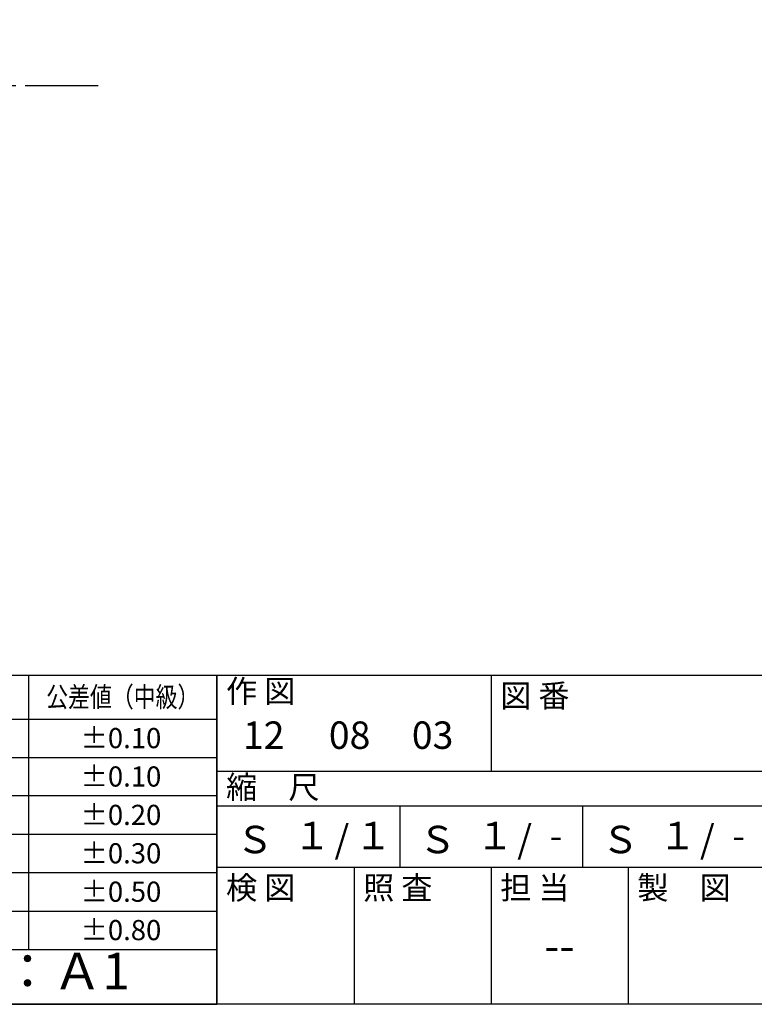
# Model space of a CAD drawing. Units: inches. Extents: x 2430 to 3237, y 1042 to 1602.
# Drawn here: x 3070 to 3151, y 1042 to 1150 of the extents above; entities that cross this region are included whole.
import ezdxf
from ezdxf.enums import TextEntityAlignment as Align

# ---------------------------------------------------------------- set-up
doc = ezdxf.new("R2010")
doc.units = ezdxf.units.IN
doc.header["$MEASUREMENT"] = 0
doc.linetypes.add('CENS', pattern=[13, 10, -1, 1, -1])
for name, color, linetype in [('06-中心線', 1, 'CENS'), ('図枠', 7, 'Continuous'), ('図枠-名称', 254, 'Continuous'), ('図枠-文字', 4, 'Continuous'), ('図枠-細線', 251, 'Continuous')]:
    doc.layers.add(name, color=color, linetype=linetype)
doc.styles.add('STD', font='TXT.shx', dxfattribs={"bigfont": 'bigfont.shx'})

# ---------------------------------------------------------------- blocks, each defined once
blk = doc.blocks.new('A$C6EEE4BB3')
at = {"layer": '図枠', "color": 7}
for p, q in [((29.72, 36.25), (29.72, 25.75)), ((-0.28, 25.75), (59.72, 25.75)), ((-0.28, 15.25), (59.72, 15.25))]:
    blk.add_line(p, q, dxfattribs=at)
at = {"layer": '図枠'}
blk.add_lwpolyline([(-0.28, 36.25), (59.72, 36.25), (59.72, 0.25), (-0.28, 0.25)], close=True, dxfattribs=at)
at = {"layer": '図枠-細線', "color": 251}
for p, q in [((-0.28, 21.96), (59.72, 21.96)), ((19.72, 21.96), (19.72, 15.25)), ((39.72, 21.96), (39.72, 15.25)), ((14.72, 15.25), (14.72, 0.25)), ((29.72, 15.25), (29.72, 0.25)), ((44.72, 15.25), (44.72, 0.25))]:
    blk.add_line(p, q, dxfattribs=at)
at = {"layer": '図枠-文字', "color": 4, "style": 'STD'}
for s, height, p in [('作 図', 2.5, (0.72, 33.25)), ('図 番', 2.5, (30.72, 32.75)), ('縮\u3000尺', 2.5, (0.72, 22.75)), ('Ｓ', 3, (1.81, 16.77)), ('/', 3, (12.59, 16.81)), ('Ｓ', 3, (21.81, 16.77)), ('/', 3, (32.59, 16.81)), ('Ｓ', 3, (41.81, 16.77)), ('/', 3, (52.59, 16.81)), ('検 図', 2.5, (0.72, 11.75)), ('照 査', 2.5, (15.72, 11.75)), ('担 当', 2.5, (30.72, 11.75)), ('製\u3000図', 2.5, (45.72, 11.75))]:
    blk.add_text(s, height=height, dxfattribs=at).set_placement(p)
blk = doc.blocks.new('A$C4AF60884')
at = {"layer": '図枠', "color": 7}
for p, q in [((19.17, 5.75), (19.17, 35.75)), ((38.74, 35.75), (38.74, 5.75)), ((19.17, 30.95), (59.35, 30.95)), ((-0.65, 5.75), (59.35, 5.75))]:
    blk.add_line(p, q, dxfattribs=at)
at = {"layer": '図枠'}
blk.add_lwpolyline([(-0.65, 35.75), (59.35, 35.75), (59.35, -0.25), (-0.65, -0.25)], close=True, dxfattribs=at)
at = {"layer": '図枠-細線', "color": 251}
for p, q in [((19.17, 26.75), (59.35, 26.75)), ((59.35, 22.55), (19.17, 22.55)), ((19.17, 18.35), (59.35, 18.35)), ((59.35, 14.15), (19.17, 14.15)), ((19.17, 9.95), (59.35, 9.95))]:
    blk.add_line(p, q, dxfattribs=at)
at = {"layer": '図枠-文字', "color": 4, "style": 'STD'}
for s, height, p in [('指示無き公差は', 2.2, (0.27, 32.03)), ('右表公差に従う', 2.2, (0.15, 28.01)), ('±0.10', 2.205, (44.41, 27.77)), ('0.5～3', 2.205, (20.66, 27.77)), ('こと。', 2.2, (0.39, 23.62)), ('3～6', 2.205, (20.66, 23.68)), ('±0.10', 2.205, (44.41, 23.57)), ('指示無きコーナ', 2.2, (0.15, 19.47)), ('6～30', 2.205, (20.78, 19.58)), ('±0.20', 2.205, (44.41, 19.37)), ('ーR面取りはR', 2.2, (0.15, 15.33)), ('30～120', 2.205, (20.66, 15.24)), ('±0.30', 2.205, (44.41, 15.17)), ('0.3。バリ無き', 2.2, (0.03, 11.43)), ('120～400', 2.205, (20.66, 10.9)), ('±0.50', 2.205, (44.41, 10.97)), ('こと。', 2.2, (0.03, 7.52)), ('400～1000', 2.205, (20.42, 6.68)), ('±0.80', 2.205, (44.41, 6.77))]:
    blk.add_text(s, height=height, dxfattribs=at).set_placement(p)
at = {"layer": '図枠-文字', "color": 4, "style": 'STD', "width": 0.931818}
blk.add_text('基本寸法（ｍｍ）', height=2.205, dxfattribs=at).set_placement((19.84, 32.28), (37.92, 32.28), align=Align.FIT)
at = {"layer": '図枠-文字', "color": 4, "style": 'STD'}
blk.add_text('公差値（中級）', height=2.205, dxfattribs=at).set_placement((40.67, 32.28), (57.43, 32.28), align=Align.FIT)
blk.add_text('用紙サイズ：Ａ1', height=4, dxfattribs=at).set_placement((29.22, 2.87), align=Align.MIDDLE)

msp = doc.modelspace()

# ---------------------------------------------------------------- linework, layer by layer
at = {"layer": '06-中心線'}
msp.add_line((2758.851, 1142.78), (3078.851, 1142.78), dxfattribs=at)
at = {"layer": '図枠'}
msp.add_lwpolyline([(2429.854, 1602.279), (3236.854, 1602.279), (3236.854, 1042.279), (2429.854, 1042.279)], close=True, dxfattribs=at)

# ---------------------------------------------------------------- block references
for name, p in [('A$C4AF60884', (3032.499, 1042.525)), ('A$C6EEE4BB3', (3092.134, 1042.034))]:
    msp.add_blockref(name, p, dxfattribs=at)

# ---------------------------------------------------------------- texts
at = {"layer": '図枠-名称', "style": 'STD'}
for s, height, p in [('12', 3, (3096.974, 1071.332)), ('08', 3, (3106.374, 1071.332)), ('03', 3, (3115.458, 1071.332)), ('１', 3, (3102.262, 1060.346)), ('１', 3, (3108.956, 1060.346)), ('１', 3, (3122.262, 1060.346)), ('１', 3, (3142.262, 1060.346)), ('-', 3, (3128.956, 1060.346)), ('-', 3, (3148.956, 1060.346)), ('--', 3.5, (3129.335, 1048.245))]:
    msp.add_text(s, height=height, dxfattribs=at).set_placement(p, align=Align.MIDDLE)

doc.saveas('drawing.dxf')
